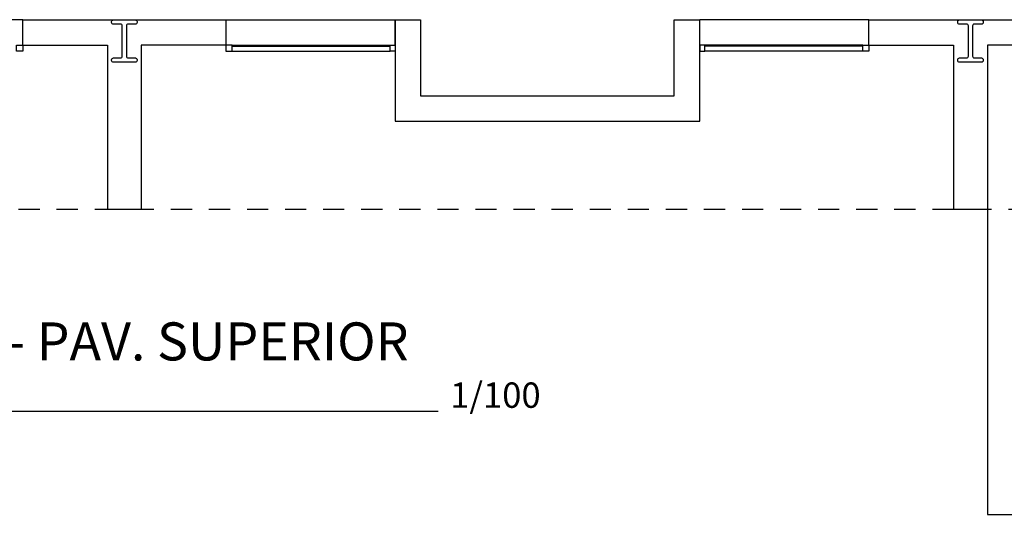
# Model space of a CAD drawing. Units: millimetres. Extents: x -2 to 129, y -23 to 1.
# Drawn here: x 108 to 114, y -23 to -20 of the extents above; entities that cross this region are included whole.
import ezdxf

# ---------------------------------------------------------------- set-up
doc = ezdxf.new("R2010")
doc.units = ezdxf.units.MM
doc.linetypes.add('HIDDEN2', pattern=[0.1875, 0.125, -0.0625])
for name, color, linetype in [('(MA Arquitetura) Layout', 40, 'Continuous'), ('CT', 3, 'Continuous'), ('PJ', 1, 'HIDDEN2'), ('PR', 7, 'Continuous'), ('T prancha', 3, 'Continuous'), ('V1', 5, 'Continuous'), ('V2', 2, 'Continuous'), ('V3', 1, 'Continuous')]:
    doc.layers.add(name, color=color, linetype=linetype)
doc.styles.add('Verdana', font='verdana.ttf')

msp = doc.modelspace()

# ---------------------------------------------------------------- linework, layer by layer
at = {"layer": '(MA Arquitetura) Layout'}
msp.add_line((113.6701, -19.88), (113.6701, -20.8566), dxfattribs=at)
at = {"layer": 'CT'}
for points in [[(107.9333, -19.88), (107.9701, -19.88), (107.9701, -19.9168), (107.9333, -19.9168)], [(109.207, -19.88), (109.1701, -19.88), (109.1701, -19.9168), (109.207, -19.9168)], [(110.1701, -19.88), (110.1701, -19.9168), (110.1401, -19.9168), (110.1401, -19.88)], [(111.9701, -19.88), (111.9701, -19.9168), (112.0001, -19.9168), (112.0001, -19.88)], [(112.9333, -19.88), (112.9701, -19.88), (112.9701, -19.9168), (112.9333, -19.9168)]]:
    msp.add_lwpolyline(points, close=True, dxfattribs=at)
for points in [[(109.207, -19.8868), (110.1401, -19.8868)], [(112.9333, -19.8868), (112.0001, -19.8868)], [(109.207, -19.9168), (110.1401, -19.9168)], [(112.9333, -19.9168), (112.0001, -19.9168)]]:
    msp.add_lwpolyline(points, dxfattribs=at)
at = {"layer": 'PJ'}
msp.add_lwpolyline([(103.6701, -20.8516), (128.4701, -20.8516)], dxfattribs=at)
at = {"layer": 'PR'}
for points in [[(107.9701, -19.88), (107.9701, -19.73)], [(107.9701, -19.73), (108.4701, -19.73)], [(107.9701, -19.88), (107.9701, -19.73)], [(107.9701, -19.88), (107.9701, -19.73)], [(107.9701, -19.73), (108.4701, -19.73)], [(107.9701, -19.88), (107.9701, -19.73)], [(108.4701, -19.73), (108.6701, -19.73)], [(108.4701, -19.73), (108.6701, -19.73)], [(108.6701, -19.73), (109.1701, -19.73), (109.1701, -19.88), (108.6701, -19.88)], [(108.6701, -19.73), (109.1701, -19.73), (109.1701, -19.88), (108.6701, -19.88)], [(110.1701, -19.73), (110.3201, -19.73)], [(110.1701, -19.88), (110.1701, -19.73)], [(110.1701, -19.73), (110.1701, -20.33), (111.9701, -20.33), (111.9701, -19.73)], [(110.1701, -19.73), (110.3201, -19.73)], [(110.1701, -19.88), (110.1701, -19.73)], [(110.1701, -19.73), (110.1701, -20.33), (111.9701, -20.33), (111.9701, -19.73)], [(110.3201, -19.73), (110.3201, -20.18), (111.8201, -20.18), (111.8201, -19.73)], [(110.3201, -19.73), (110.3201, -20.18), (111.8201, -20.18), (111.8201, -19.73)], [(111.8201, -19.73), (111.9701, -19.73)], [(111.8201, -19.73), (111.9701, -19.73)], [(112.9701, -19.88), (112.9701, -19.73)], [(112.9701, -19.73), (113.4701, -19.73)], [(112.9701, -19.88), (112.9701, -19.73)], [(112.9701, -19.88), (112.9701, -19.73)], [(112.9701, -19.73), (113.4701, -19.73)], [(112.9701, -19.88), (112.9701, -19.73)], [(113.4701, -19.73), (113.6701, -19.73)], [(113.4701, -19.73), (113.6701, -19.73)], [(113.6701, -19.73), (114.1701, -19.73), (114.1701, -19.88), (113.6701, -19.88)], [(113.6701, -19.73), (114.1701, -19.73), (114.1701, -19.88), (113.6701, -19.88)], [(107.9701, -19.88), (108.4701, -19.88)], [(107.9701, -19.88), (108.4701, -19.88)], [(108.4701, -19.88), (108.4701, -20.8516)], [(108.4701, -19.88), (108.4701, -20.8516)], [(108.6701, -19.88), (108.6701, -20.8516)], [(108.6701, -19.88), (108.6701, -20.8516)], [(112.9701, -19.88), (113.4701, -19.88)], [(112.9701, -19.88), (113.4701, -19.88)], [(113.4701, -19.88), (113.4701, -20.8516)], [(113.4701, -19.88), (113.4701, -20.8516)], [(113.6701, -19.88), (113.6701, -20.8516)], [(113.6701, -19.88), (113.6701, -20.8516)], [(108.4701, -20.8516), (108.6701, -20.8516)], [(108.4701, -20.8516), (108.6701, -20.8516)], [(113.4701, -20.8516), (113.6701, -20.8516)], [(113.4701, -20.8516), (113.6701, -20.8516)]]:
    msp.add_lwpolyline(points, dxfattribs=at)
at = {"layer": 'T prancha', "color": 5}
msp.add_line((104.1277, -22.0457), (110.4254, -22.0457), dxfattribs=at)
at = {"layer": 'V1'}
for points in [[(108.5051, -19.7316), (108.6351, -19.7316, -0.414214), (108.6451, -19.7416), (108.6451, -19.7466, -0.414214), (108.6351, -19.7566), (108.5926, -19.7566, 0.414214), (108.5826, -19.7666), (108.5826, -19.9466, 0.414214), (108.5926, -19.9566), (108.6351, -19.9566, -0.414214), (108.6451, -19.9666), (108.6451, -19.9716, -0.414214), (108.6351, -19.9816), (108.5051, -19.9816, -0.414214), (108.4951, -19.9716), (108.4951, -19.9666, -0.414214), (108.5051, -19.9566), (108.5476, -19.9566, 0.414214), (108.5576, -19.9466), (108.5576, -19.7666, 0.414214), (108.5476, -19.7566), (108.5051, -19.7566, -0.414214), (108.4951, -19.7466), (108.4951, -19.7416, -0.414214)], [(113.5051, -19.7316), (113.6351, -19.7316, -0.414214), (113.6451, -19.7416), (113.6451, -19.7466, -0.414214), (113.6351, -19.7566), (113.5926, -19.7566, 0.414214), (113.5826, -19.7666), (113.5826, -19.9466, 0.414214), (113.5926, -19.9566), (113.6351, -19.9566, -0.414214), (113.6451, -19.9666), (113.6451, -19.9716, -0.414214), (113.6351, -19.9816), (113.5051, -19.9816, -0.414214), (113.4951, -19.9716), (113.4951, -19.9666, -0.414214), (113.5051, -19.9566), (113.5476, -19.9566, 0.414214), (113.5576, -19.9466), (113.5576, -19.7666, 0.414214), (113.5476, -19.7566), (113.5051, -19.7566, -0.414214), (113.4951, -19.7466), (113.4951, -19.7416, -0.414214)]]:
    msp.add_lwpolyline(points, format="xyb", close=True, dxfattribs=at)
at = {"layer": 'V2'}
for p, q in [((113.6701, -20.8566), (113.6701, -22.6566)), ((113.6701, -22.6566), (118.4701, -22.6566))]:
    msp.add_line(p, q, dxfattribs=at)
at = {"layer": 'V3'}
for p, q in [((107.9701, -19.73), (106.9701, -19.73)), ((109.1701, -19.73), (110.1701, -19.73)), ((112.9701, -19.73), (111.9701, -19.73)), ((109.207, -19.88), (110.1701, -19.88)), ((112.9333, -19.88), (111.9701, -19.88))]:
    msp.add_line(p, q, dxfattribs=at)

# ---------------------------------------------------------------- texts
at = {"layer": 'T prancha', "insert": (103.4701, -21.5211), "char_height": 0.225, "width": 9.673411, "attachment_point": 1, "style": 'Verdana'}
msp.add_mtext('PLANTA DE AR CONDICONADO - PAV. SUPERIOR', dxfattribs=at)
at = {"layer": 'T prancha', "color": 5, "insert": (111.0302, -22.0732), "char_height": 0.15, "width": 0.833829, "attachment_point": 9, "style": 'Verdana'}
msp.add_mtext('1/100', dxfattribs=at)

doc.saveas('drawing.dxf')
